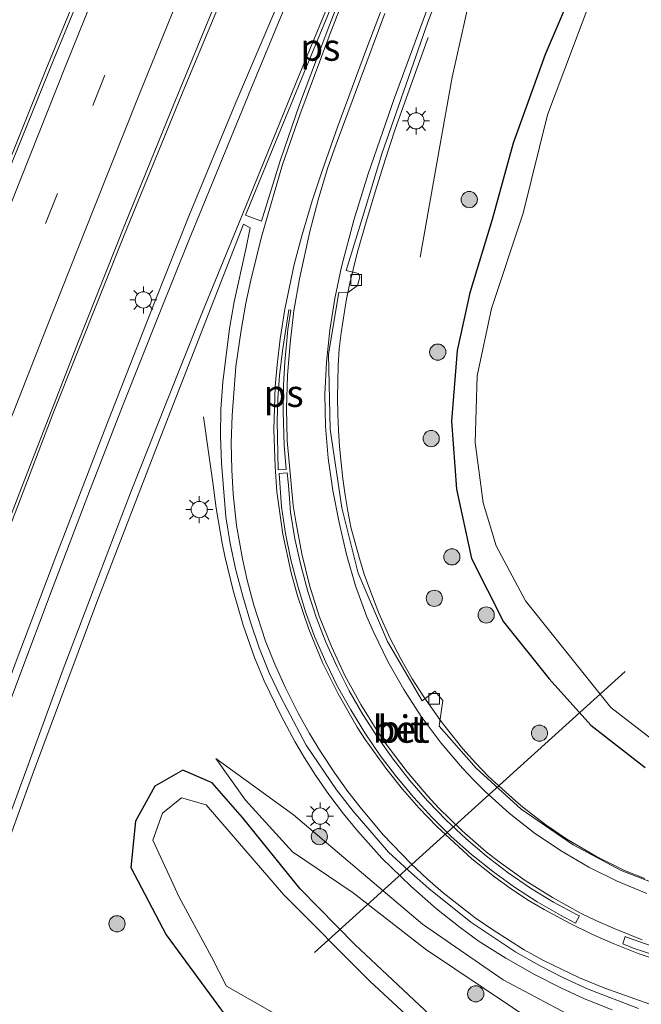
# Model space of a CAD drawing. Units: metres. Extents: x 80932 to 87009, y 443749 to 450003.
# Drawn here: x 81200 to 81257, y 447544 to 447635 of the extents above; entities that cross this region are included whole.
import ezdxf
from ezdxf.enums import TextEntityAlignment as Align

# ---------------------------------------------------------------- set-up
doc = ezdxf.new("R2010")
doc.units = ezdxf.units.M
doc.linetypes.add('VW-3-9_STREEP', pattern=[12, 3, -9])
doc.layers.get('0').update_dxf_attribs({"lineweight": 25})
for name, color, linetype, lineweight in [('B-ME-BV-GELEIDECONSTRUCTIE-GELEIDERAIL-L-B1', 213, 'BV-GELEIDERAIL', 18), ('B-ME-GR-BOOM-S-B1', 93, 'Continuous', 18), ('B-ME-GW-KRUINLIJN-L-B1', 93, 'Continuous', 18), ('B-ME-GW-TEENLIJN-L-B1', 93, 'Continuous', 18), ('B-ME-IE-GRASLAND-GV-B6', 93, 'Continuous', 18), ('B-ME-IE-MEUBILAIR_WEGMEUBILAIR-LICHTMAST-S-B1', 8, 'Continuous', 18), ('B-ME-OG-WATER-GV-B6', 153, 'Continuous', 18), ('B-ME-VH-VERH_SOORT-BETON-OVERIG-GV-B6', 8, 'IE-TERREINAFSCHEIDING-NATUURLIJK-HOUTWAL', 18), ('B-ME-VH-VERH_SOORT-BITUMEN-GV-B6', 8, 'IE-TERREINAFSCHEIDING-NATUURLIJK-HOUTWAL', 18), ('B-ME-VV-KOLK-S-B1', 8, 'Continuous', 18), ('B-ME-VW-MARKERING-39STREEP-015-L-B1', 255, 'VW-3-9_STREEP', 18), ('B-ME-VW-MARKERING-STREEP-015-L-B1', 7, 'Continuous', 18), ('B-ME-VW-MARKERING-VLAKMARK-GV-B6', 7, 'Continuous', 18)]:
    doc.layers.add(name, color=color, linetype=linetype, lineweight=lineweight)
doc.layers.add('B-ME-GW-INSTEEKWATERGANG-L-B1', color=10, linetype='Continuous')
doc.layers.add('B-ME-KW-DUIKER-L-B1', color=10, linetype='Continuous')
doc.styles.add('NLCS-ISO', font='NLCS-ISO.TTF')
doc.linetypes.add('BV-GELEIDERAIL', pattern='A,10,-3,[108,NLCS.SHX,S=1,R=0,X=0,Y=0],-3', length=16)
doc.linetypes.add('IE-TERREINAFSCHEIDING-NATUURLIJK-HOUTWAL', pattern='A,7,-1.5,[67,NLCS.SHX,S=0.75,R=45,X=0,Y=0],-1.5,7,-1.5,[70,NLCS.SHX,S=0.75,R=0,X=0,Y=0],-1.5', length=20)

# ---------------------------------------------------------------- blocks, each defined once
blk = doc.blocks.new('boom')
h = blk.add_hatch(color=256)
edge = h.paths.add_edge_path()
edge.add_arc((0, 0), 0.75, 0, 360)
blk.add_circle((0, 0), 0.75)
blk = doc.blocks.new('lantaarnpaal')
for p, q in [((0, 0.75), (0, 1.25)), ((-0.75, 0), (-1.25, 0)), ((-0.884, 0.884), (-0.53, 0.53)), ((0.53, 0.53), (0.884, 0.884)), ((0.75, 0), (1.25, 0)), ((-0.53, -0.53), (-0.884, -0.884)), ((0, -0.75), (0, -1.25)), ((0.53, -0.53), (0.884, -0.884))]:
    blk.add_line(p, q)
blk.add_circle((0, 0), 0.75)
blk = doc.blocks.new('kolk')
blk.add_lwpolyline([(-0.5, -0.5), (0.5, -0.5), (0.5, 0.5), (-0.5, 0.5)], close=True)

msp = doc.modelspace()

# ---------------------------------------------------------------- linework, layer by layer
at = {"layer": 'B-ME-BV-GELEIDECONSTRUCTIE-GELEIDERAIL-L-B1'}
for points in [[(81155.1702, 447462.0533, -0.754), (81159.047, 447474.8, -0.745), (81163.932, 447490.339, -0.745), (81169.088, 447506.153, -0.764), (81175.862, 447525.937, -0.759), (81182.128, 447543.53, -0.773), (81189.016, 447562.254, -0.754), (81196.105, 447581.153, -0.796), (81202.896, 447598.958, -0.8), (81209.468, 447615.428, -0.796), (81215.054, 447629.036, -0.8), (81222.481, 447646.867, -0.823), (81228.428, 447660.873, -0.841), (81237.564, 447681.879, -0.8), (81244.389, 447697.459, -0.777), (81257.944, 447727.988, -0.759), (81267.725, 447749.64, -0.745), (81273.071, 447761.243, -0.713)], [(81288.42, 447754.943, -1), (81283.814, 447745.071, -1.024), (81275.721, 447727.199, -1.001), (81269.171, 447712.506, -0.992), (81259.337, 447689.159, -1.06), (81252.418, 447672.467, -1.074), (81247.169, 447659.447, -1.115), (81245.745, 447655.051, -1.065), (81243.89, 447647.59, -0.969), (81241.401, 447637.212, -0.987), (81239.817, 447630.026, -1.079), (81238.601, 447623.304, -1.403), (81236.849, 447613.375, -1.791)], [(81143.2941, 447465.5436, -0.5752), (81143.439, 447466.057, -0.467), (81147.703, 447480.101, -0.462), (81153.055, 447497.174, -0.462), (81157.697, 447511.181, -0.471), (81164.593, 447531.373, -0.471), (81172.298, 447552.943, -0.462), (81177.844, 447568.024, -0.471), (81184.457, 447585.433, -0.49), (81190.335, 447600.676, -0.503), (81196.592, 447616.685, -0.476), (81202.23, 447630.715, -0.517), (81208.35, 447645.632, -0.512), (81211.701, 447653.548, -0.51)], [(81257.626, 447555.894, -0.543), (81255.766, 447556.645, -0.566), (81253.11, 447557.943, -0.626), (81250.404, 447559.537, -0.689), (81248.48, 447560.854, -0.737), (81246.333, 447562.489, -0.797), (81245.673, 447563.062, -0.786), (81243.183, 447565.319, -0.891), (81241.963, 447566.6, -0.936), (81240.793, 447567.891, -0.959), (81238.805, 447570.418, -1.047), (81237.197, 447572.696, -1.077), (81236.124, 447574.378, -1.099), (81235.068, 447576.218, -1.137), (81234.06, 447578.149, -1.161), (81233.022, 447580.434, -1.178), (81232.182, 447582.622, -1.241), (81231.676, 447584.055, -1.256), (81231.234, 447585.49, -1.216), (81230.834, 447586.935, -1.211), (81230.43, 447588.405, -1.21), (81230.17, 447589.882, -1.21), (81229.918, 447591.361, -1.217), (81229.697, 447592.861, -1.213), (81229.53, 447594.351, -1.268), (81229.396, 447595.858, -1.272), (81229.312, 447597.356, -1.268), (81229.237, 447598.854, -1.257), (81229.218, 447600.368, -1.291), (81229.247, 447601.868, -1.289), (81229.27, 447603.368, -1.242), (81229.369, 447604.89, -1.252), (81229.543, 447606.381, -1.256), (81230.021, 447609.343, -1.256), (81230.31, 447610.837, -1.242), (81231.029, 447613.752, -1.225), (81231.863, 447616.634, -1.212), (81232.728, 447619.513, -1.191), (81233.625, 447622.376, -1.182), (81234.547, 447625.23, -1.167), (81235.547, 447628.065, -1.172), (81236.574, 447630.884, -1.181), (81237.587, 447633.708, -1.147)], [(81254.602, 447543.735, 0.027), (81252.064, 447544.759, -0.032), (81249.85, 447545.787, -0.079), (81247.42, 447547.02, -0.135), (81244.765, 447548.507, -0.176), (81242.315, 447550.07, -0.223), (81240.556, 447551.354, -0.259), (81238.375, 447553.083, -0.305), (81235.993, 447555.166, -0.38), (81233.314, 447557.757, -0.457), (81231.049, 447560.288, -0.523), (81229.755, 447561.862, -0.545), (81228.414, 447563.675, -0.577), (81227.18, 447565.458, -0.595), (81226.156, 447567.068, -0.598), (81225.266, 447568.565, -0.625), (81223.985, 447570.927, -0.662), (81222.422, 447574.179, -0.702), (81221.519, 447576.346, -0.717), (81220.487, 447579.335, -0.723), (81219.544, 447582.55, -0.745), (81218.772, 447585.725, -0.799), (81218.533, 447586.911, -0.816), (81217.984, 447590.153, -0.984), (81217.66, 447592.515, -1.124), (81217.23, 447595.562, -1.343), (81216.819, 447598.601, -1.525)]]:
    msp.add_polyline3d(points, dxfattribs=at)
at = {"layer": 'B-ME-GW-INSTEEKWATERGANG-L-B1'}
for points in [[(81259.109, 447660.489, -1.768), (81255.337, 447650.416, -1.841), (81251.28, 447638.842, -1.864), (81248.41, 447632.113, -1.773), (81245.444, 447623.913, -1.768), (81243.521, 447616.856, -1.764), (81241.439, 447610.079, -1.786), (81240.266, 447604.749, -1.896), (81239.745, 447598.202, -1.987), (81240.201, 447591.901, -2.065), (81241.587, 447585.507, -2.019), (81244.571, 447579.641, -1.937), (81248.781, 447574.361, -1.905), (81252.636, 447570.076, -1.955), (81257.65, 447566.167, -1.887)], [(81237.782, 447543.252, -2.019), (81230.811, 447549.785, -1.987), (81225.766, 447554.933, -1.987), (81220.417, 447561.544, -2.033), (81217.61, 447564.739, -1.786), (81214.888, 447565.908, -1.617), (81212.32, 447564.441, -1.604), (81210.522, 447561.208, -1.709), (81210.096, 447556.91, -1.732), (81213.359, 447550.679, -1.823), (81219.144, 447542.784, -2.161)]]:
    msp.add_polyline3d(points, dxfattribs=at)
at = {"layer": 'B-ME-GW-KRUINLIJN-L-B1'}
msp.add_polyline3d([(81217.964, 447567, -1.503), (81225.144, 447561.782, -1.216), (81237.079, 447551.664, -1.056), (81244.519, 447546.522, -0.905), (81251.826, 447542.629, -0.722), (81259.375, 447540.391, -0.576), (81267.692, 447538.687, -0.412), (81277.781, 447538.61, -0.22), (81285.997, 447540.003, 0.09), (81294.989, 447541.709, 0.437), (81299.589, 447541.551, 0.652), (81303.273, 447539.249, 0.716), (81305.455, 447535.647, 0.679), (81305.035, 447531.469, 0.588), (81302.508, 447524.035, 0.3), (81297.009, 447508.582, -0.047), (81290.889, 447492.1, -0.394), (81283.857, 447473.935, -0.741), (81275.957, 447453.216, -1.042), (81268, 447431.326, -1.289), (81261.871, 447414.661, -1.522)], dxfattribs=at)
at = {"layer": 'B-ME-GW-TEENLIJN-L-B1'}
msp.add_polyline3d([(81261.871, 447414.661, -1.522), (81264.218, 447423.935, -1.722), (81267.871, 447434.025, -1.627), (81273.19, 447449.881, -1.727), (81278.961, 447467.573, -1.722), (81284.184, 447482.181, -1.695), (81290.057, 447498.976, -1.695), (81294.886, 447514.359, -1.649), (81298.964, 447526.436, -1.512), (81301.359, 447534.61, -1.225), (81300.288, 447536.614, -1.156), (81297.722, 447537.569, -1.152), (81293.34, 447537.301, -1.444), (81285.269, 447535.745, -1.604), (81276.574, 447534.931, -1.695), (81266.29, 447536.12, -1.8), (81258.04, 447537.816, -1.818), (81250.817, 447540.327, -1.704), (81237.356, 447549.365, -1.823), (81230.652, 447554.56, -1.869), (81225.043, 447558.362, -1.846), (81220.69, 447563.138, -1.777), (81217.964, 447567, -1.503)], dxfattribs=at)
at = {"layer": 'B-ME-IE-GRASLAND-GV-B6'}
for points in [[(81180.43, 447539.865, -1.512), (81184.528, 447551.116, -1.507), (81188.379, 447561.635, -1.496), (81192.615, 447572.91, -1.509), (81196.706, 447583.608, -1.507), (81200.299, 447592.845, -1.527), (81205.162, 447605.348, -1.544), (81209.561, 447616.447, -1.52), (81213.78, 447626.848, -1.541), (81218.505, 447638.356, -1.532), (81222.916, 447649.006, -1.537), (81234.513, 447675.655, -1.567), (81247.144, 447704.421, -1.462), (81258.105, 447728.997, -1.503), (81266.43, 447747.335, -1.508), (81274.492, 447765.4, -1.374), (81287.767, 447793.825, -1.388), (81301.527, 447823.445, -1.411), (81332.779, 447890.607, -1.383), (81350.635, 447928.747, -1.246)], [(81243.441, 447729.425, -1.14), (81236.116, 447712.102, -1.171), (81232.653, 447703.909, -1.198), (81228.497, 447694.046, -1.185), (81225.201, 447686.088, -1.178), (81220.572, 447674.89, -1.194), (81216.368, 447664.575, -1.188), (81211.907, 447653.37, -1.205), (81207.588, 447642.929, -1.189), (81202.839, 447631.399, -1.211), (81198.673, 447621.118, -1.22), (81194.282, 447610.082, -1.215), (81189.938, 447598.838, -1.197), (81185.565, 447587.434, -1.201), (81181.548, 447576.899, -1.215), (81177.371, 447565.745, -1.185), (81173.4, 447555.049, -1.206), (81169.337, 447543.823, -1.213)], [(81245.751, 447691.444, -1.527), (81243.776, 447686.85, -1.525), (81241.85, 447682.234, -1.527), (81240.016, 447677.582, -1.523), (81238.085, 447672.97, -1.526), (81236.207, 447668.336, -1.55), (81234.145, 447663.774, -1.552), (81232.315, 447659.121, -1.551), (81230.436, 447654.468, -1.558), (81230.023, 447651.967, -1.52), (81228.623, 447648.726, -1.494), (81224.214, 447638.045, -1.467), (81219.801, 447627.689, -1.398), (81215.501, 447617.315, -1.389), (81212.262, 447609.172, -1.453), (81207.776, 447597.684, -1.453), (81203.063, 447585.439, -1.467), (81199.565, 447576.243, -0.713), (81195.373, 447564.922, -1.426), (81190.953, 447552.819, -1.435), (81185.96, 447538.81, -1.512)], [(81259.109, 447660.489, -1.768), (81255.337, 447650.416, -1.841), (81251.28, 447638.842, -1.864), (81248.41, 447632.113, -1.773), (81245.444, 447623.913, -1.768), (81243.521, 447616.856, -1.764), (81241.439, 447610.079, -1.786), (81240.266, 447604.749, -1.896), (81239.745, 447598.202, -1.987), (81240.201, 447591.901, -2.065), (81241.587, 447585.507, -2.019), (81244.571, 447579.641, -1.937), (81248.781, 447574.361, -1.905)], [(81257.65, 447566.167, -1.887), (81252.636, 447570.076, -1.955), (81248.781, 447574.361, -1.905), (81244.571, 447579.641, -1.937), (81241.587, 447585.507, -2.019), (81240.201, 447591.901, -2.065), (81239.745, 447598.202, -1.987), (81240.266, 447604.749, -1.896), (81241.439, 447610.079, -1.786), (81243.521, 447616.856, -1.764), (81245.444, 447623.913, -1.768), (81248.41, 447632.113, -1.773), (81251.28, 447638.842, -1.864), (81255.337, 447650.416, -1.841), (81259.109, 447660.489, -1.768)], [(81260.618, 447658.937, -2.823), (81256.657, 447647.859, -2.823), (81248.626, 447626.549, -2.823), (81246.375, 447617.441, -2.823), (81243.45, 447608.627, -2.823), (81242.133, 447602.397, -2.823), (81241.936, 447596.216, -2.823), (81242.691, 447590.653, -2.823), (81243.868, 447586.677, -2.823), (81246.609, 447581.584, -2.823), (81254.5, 447571.703, -2.823), (81258.274, 447568.773, -2.823)], [(81259.909, 447554.9, -1.174), (81255.433, 447556.627, -1.252), (81251.017, 447558.991, -1.38), (81246.185, 447562.303, -1.494), (81242.02, 447566.099, -1.604), (81238.608, 447569.98, -1.686), (81238.942, 447572.346, -1.75), (81238.22, 447573.231, -1.75), (81237.039, 447572.328, -1.745), (81233.834, 447577.825, -1.786), (81231.128, 447584.125, -1.85), (81229.594, 447590.194, -1.846), (81228.519, 447597.467, -1.837), (81228.372, 447604.395, -1.85), (81229.323, 447610.113, -1.85), (81230.211, 447610.132, -1.85), (81231.042, 447610.754, -1.855), (81231.258, 447611.532, -1.855), (81231.132, 447611.867, -1.855), (81229.998, 447612.156, -1.846), (81231.768, 447617.845, -1.8), (81233.313, 447622.938, -1.814), (81237.57, 447635.132, -1.764), (81242.7, 447648.535, -1.777)], [(81193.86, 447538.691, -1.558), (81193.868, 447545.874, -1.535), (81201.073, 447565.748, -1.522), (81206.948, 447581.455, -1.549), (81212.894, 447596.889, -1.549), (81220.504, 447616.438, -1.544), (81221.139, 447616.101, -1.547), (81220.723, 447614.113, -1.684), (81219.652, 447609.23, -1.707), (81219.205, 447606.771, -1.705), (81218.61, 447601.812, -1.675), (81218.404, 447599.321, -1.661), (81218.386, 447596.821, -1.634), (81218.467, 447594.324, -1.619), (81218.885, 447589.348, -1.585), (81219.275, 447586.878, -1.567), (81219.799, 447584.433, -1.565), (81220.443, 447582.018, -1.57), (81221.145, 447579.618, -1.546), (81221.946, 447577.245, -1.52), (81222.883, 447574.926, -1.502), (81223.948, 447572.656, -1.482), (81226.301, 447568.235, -1.416)], [(81248.781, 447574.361, -1.905), (81252.636, 447570.076, -1.955), (81257.65, 447566.167, -1.887)], [(81226.301, 447568.235, -1.416), (81229.115, 447564.093, -1.357), (81230.651, 447562.121, -1.314), (81233.926, 447558.322, -1.248), (81235.778, 447556.643, -1.209), (81237.647, 447554.979, -1.145), (81241.538, 447551.835, -1.038), (81245.699, 447549.063, -0.948), (81247.884, 447547.844, -0.897), (81250.112, 447546.706, -0.862), (81252.379, 447545.652, -0.811), (81257.056, 447543.867, -0.712)], [(81250.817, 447540.327, -1.704), (81237.356, 447549.365, -1.823), (81230.652, 447554.56, -1.869), (81225.043, 447558.362, -1.846), (81220.69, 447563.138, -1.777), (81217.964, 447567, -1.503), (81225.144, 447561.782, -1.216), (81237.079, 447551.664, -1.056), (81244.519, 447546.522, -0.905), (81251.826, 447542.629, -0.722)], [(81217.964, 447567, -1.503), (81220.69, 447563.138, -1.777), (81225.043, 447558.362, -1.846), (81230.652, 447554.56, -1.869), (81237.356, 447549.365, -1.823), (81250.817, 447540.327, -1.704)], [(81251.826, 447542.629, -0.722), (81244.519, 447546.522, -0.905), (81237.079, 447551.664, -1.056), (81225.144, 447561.782, -1.216), (81217.964, 447567, -1.503)], [(81219.144, 447542.784, -2.161), (81213.359, 447550.679, -1.823), (81210.096, 447556.91, -1.732), (81210.522, 447561.208, -1.709), (81212.32, 447564.441, -1.604), (81214.888, 447565.908, -1.617), (81217.61, 447564.739, -1.786), (81220.417, 447561.544, -2.033), (81225.766, 447554.933, -1.987), (81230.811, 447549.785, -1.987), (81237.782, 447543.252, -2.019)], [(81237.782, 447543.252, -2.019), (81230.811, 447549.785, -1.987), (81225.766, 447554.933, -1.987), (81220.417, 447561.544, -2.033), (81217.61, 447564.739, -1.786), (81214.888, 447565.908, -1.617), (81212.32, 447564.441, -1.604), (81210.522, 447561.208, -1.709), (81210.096, 447556.91, -1.732), (81213.359, 447550.679, -1.823), (81219.144, 447542.784, -2.161)], [(81239.311, 447539.8, -3.019), (81232.184, 447546.378, -3.019), (81224.217, 447554.412, -3.019), (81217.062, 447562.696, -3.019), (81214.782, 447563.344, -3.019), (81213.018, 447561.942, -3.019), (81212.132, 447559.434, -3.019), (81214.546, 447554.16, -3.019), (81217.537, 447548.63, -3.019), (81218.936, 447545.9375, -3.019), (81226.68, 447541.505, -3.019)]]:
    msp.add_polyline3d(points, dxfattribs=at)
at = {"layer": 'B-ME-KW-DUIKER-L-B1'}
msp.add_line((81255.815, 447575.05, -2.713), (81227.087, 447549.053, -2.709), dxfattribs=at)
at = {"layer": 'B-ME-OG-WATER-GV-B6'}
for points in [[(81258.274, 447568.773, -2.823), (81254.5, 447571.703, -2.823), (81246.609, 447581.584, -2.823), (81243.868, 447586.677, -2.823), (81242.691, 447590.653, -2.823), (81241.936, 447596.216, -2.823), (81242.133, 447602.397, -2.823), (81243.45, 447608.627, -2.823), (81246.375, 447617.441, -2.823), (81248.626, 447626.549, -2.823), (81256.657, 447647.859, -2.823), (81260.618, 447658.937, -2.823)], [(81226.68, 447541.505, -3.019), (81218.936, 447545.9375, -3.019), (81217.537, 447548.63, -3.019), (81214.546, 447554.16, -3.019), (81212.132, 447559.434, -3.019), (81213.018, 447561.942, -3.019), (81214.782, 447563.344, -3.019), (81217.062, 447562.696, -3.019), (81224.217, 447554.412, -3.019), (81232.184, 447546.378, -3.019), (81239.311, 447539.8, -3.019)]]:
    msp.add_polyline3d(points, dxfattribs=at)
at = {"layer": 'B-ME-VH-VERH_SOORT-BETON-OVERIG-GV-B6'}
for points in [[(81251.221, 447551.765, -1.116), (81249.835, 447552.494, -1.131), (81247.661, 447553.727, -1.175), (81245.566, 447555.09, -1.22), (81243.551, 447556.568, -1.277), (81241.596, 447558.126, -1.331), (81239.726, 447559.784, -1.375), (81237.948, 447561.536, -1.42), (81236.255, 447563.376, -1.468), (81234.657, 447565.298, -1.511), (81233.139, 447567.284, -1.538), (81231.738, 447569.355, -1.568), (81230.428, 447571.483, -1.603), (81229.209, 447573.664, -1.631), (81228.119, 447575.914, -1.655), (81227.114, 447578.204, -1.672), (81226.249, 447580.551, -1.697), (81225.52, 447582.941, -1.73), (81224.894, 447585.362, -1.733), (81224.39, 447587.811, -1.757), (81224.038, 447590.288, -1.772), (81223.798, 447593.354, -1.796), (81224.564, 447593.423, -1.802), (81224.664, 447592.271, -1.815), (81224.864, 447589.778, -1.813), (81225.273, 447587.312, -1.78), (81225.818, 447584.873, -1.765), (81226.446, 447582.451, -1.76), (81227.216, 447580.073, -1.739), (81228.13, 447577.746, -1.709), (81229.16, 447575.466, -1.693), (81230.296, 447573.239, -1.671), (81231.552, 447571.075, -1.642), (81232.894, 447568.964, -1.598), (81234.346, 447566.929, -1.563), (81235.9, 447564.97, -1.527), (81237.534, 447563.078, -1.485), (81239.268, 447561.277, -1.437), (81241.091, 447559.565, -1.384), (81243.001, 447557.95, -1.35), (81244.984, 447556.428, -1.309), (81247.045, 447555.009, -1.24), (81249.184, 447553.708, -1.191), (81251.384, 447552.52, -1.149), (81251.597, 447552.424, -1.146), (81251.221, 447551.765, -1.116)], [(81255.596, 447549.851, -1.033), (81255.827, 447550.529, -1.052), (81255.945, 447550.476, -1.05), (81258.3, 447549.637, -0.988)], [(81261.418, 447547.874, -0.9), (81256.66, 447549.408, -0.995), (81255.596, 447549.851, -1.033)]]:
    msp.add_polyline3d(points, dxfattribs=at)
at = {"layer": 'B-ME-VH-VERH_SOORT-BITUMEN-GV-B6'}
for points in [[(81350.635, 447928.747, -1.246), (81332.779, 447890.607, -1.383), (81301.527, 447823.445, -1.411), (81287.767, 447793.825, -1.388), (81274.492, 447765.4, -1.374), (81266.43, 447747.335, -1.508), (81258.105, 447728.997, -1.503), (81247.144, 447704.421, -1.462), (81234.513, 447675.655, -1.567), (81222.916, 447649.006, -1.537), (81218.505, 447638.356, -1.532), (81213.78, 447626.848, -1.541), (81209.561, 447616.447, -1.52), (81205.162, 447605.348, -1.544), (81200.299, 447592.845, -1.527), (81196.706, 447583.608, -1.507), (81192.615, 447572.91, -1.509), (81188.379, 447561.635, -1.496), (81184.528, 447551.116, -1.507), (81180.43, 447539.865, -1.512)], [(81169.337, 447543.823, -1.213), (81173.4, 447555.049, -1.206), (81177.371, 447565.745, -1.185), (81181.548, 447576.899, -1.215), (81185.565, 447587.434, -1.201), (81189.938, 447598.838, -1.197), (81194.282, 447610.082, -1.215), (81198.673, 447621.118, -1.22), (81202.839, 447631.399, -1.211), (81207.588, 447642.929, -1.189), (81211.907, 447653.37, -1.205), (81216.368, 447664.575, -1.188), (81220.572, 447674.89, -1.194), (81225.201, 447686.088, -1.178), (81228.497, 447694.046, -1.185), (81232.653, 447703.909, -1.198), (81236.116, 447712.102, -1.171), (81243.441, 447729.425, -1.14), (81248.156, 447740.235, -1.161), (81252.997, 447751.315, -1.16), (81257.38, 447761.369, -1.159)], [(81185.96, 447538.81, -1.512), (81190.953, 447552.819, -1.435), (81195.373, 447564.922, -1.426), (81199.565, 447576.243, -0.713), (81203.063, 447585.439, -1.467), (81207.776, 447597.684, -1.453), (81212.262, 447609.172, -1.453), (81215.501, 447617.315, -1.389), (81219.801, 447627.689, -1.398), (81224.214, 447638.045, -1.467), (81228.623, 447648.726, -1.494), (81230.023, 447651.967, -1.52), (81230.436, 447654.468, -1.558), (81232.315, 447659.121, -1.551), (81234.145, 447663.774, -1.552), (81236.207, 447668.336, -1.55), (81238.085, 447672.97, -1.526), (81240.016, 447677.582, -1.523), (81241.85, 447682.234, -1.527), (81243.776, 447686.85, -1.525), (81245.751, 447691.444, -1.527)], [(81242.7, 447648.535, -1.777), (81237.57, 447635.132, -1.764), (81233.313, 447622.938, -1.814), (81231.768, 447617.845, -1.8), (81229.998, 447612.156, -1.846), (81231.132, 447611.867, -1.855), (81231.258, 447611.532, -1.855), (81231.042, 447610.754, -1.855), (81230.211, 447610.132, -1.85), (81229.323, 447610.113, -1.85), (81228.372, 447604.395, -1.85), (81228.519, 447597.467, -1.837), (81229.594, 447590.194, -1.846), (81231.128, 447584.125, -1.85), (81233.834, 447577.825, -1.786), (81237.039, 447572.328, -1.745), (81238.22, 447573.231, -1.75), (81238.942, 447572.346, -1.75), (81238.608, 447569.98, -1.686), (81242.02, 447566.099, -1.604), (81246.185, 447562.303, -1.494), (81251.017, 447558.991, -1.38), (81255.433, 447556.627, -1.252), (81259.909, 447554.9, -1.174)], [(81257.056, 447543.867, -0.712), (81252.379, 447545.652, -0.811), (81250.112, 447546.706, -0.862), (81247.884, 447547.844, -0.897), (81245.699, 447549.063, -0.948), (81241.538, 447551.835, -1.038), (81237.647, 447554.979, -1.145), (81235.778, 447556.643, -1.209), (81233.926, 447558.322, -1.248), (81230.651, 447562.121, -1.314), (81229.115, 447564.093, -1.357), (81226.301, 447568.235, -1.416), (81223.948, 447572.656, -1.482), (81222.883, 447574.926, -1.502), (81221.946, 447577.245, -1.52), (81221.145, 447579.618, -1.546), (81220.443, 447582.018, -1.57), (81219.799, 447584.433, -1.565), (81219.275, 447586.878, -1.567), (81218.885, 447589.348, -1.585), (81218.467, 447594.324, -1.619), (81218.386, 447596.821, -1.634), (81218.404, 447599.321, -1.661), (81218.61, 447601.812, -1.675), (81219.205, 447606.771, -1.705), (81219.652, 447609.23, -1.707), (81220.723, 447614.113, -1.684), (81221.139, 447616.101, -1.547), (81220.504, 447616.438, -1.544), (81212.894, 447596.889, -1.549), (81206.948, 447581.455, -1.549), (81201.073, 447565.748, -1.522), (81193.868, 447545.874, -1.535)], [(81249.835, 447552.494, -1.131), (81251.221, 447551.765, -1.116), (81251.597, 447552.424, -1.146), (81251.384, 447552.52, -1.149), (81249.184, 447553.708, -1.191), (81247.045, 447555.009, -1.24), (81244.984, 447556.428, -1.309), (81243.001, 447557.95, -1.35), (81241.091, 447559.565, -1.384), (81239.268, 447561.277, -1.437), (81237.534, 447563.078, -1.485), (81235.9, 447564.97, -1.527), (81234.346, 447566.929, -1.563), (81232.894, 447568.964, -1.598), (81231.552, 447571.075, -1.642), (81230.296, 447573.239, -1.671), (81229.16, 447575.466, -1.693), (81228.13, 447577.746, -1.709), (81227.216, 447580.073, -1.739), (81226.446, 447582.451, -1.76), (81225.818, 447584.873, -1.765), (81225.273, 447587.312, -1.78), (81224.864, 447589.778, -1.813), (81224.664, 447592.271, -1.815), (81224.564, 447593.423, -1.802), (81223.798, 447593.354, -1.796), (81224.038, 447590.288, -1.772), (81224.39, 447587.811, -1.757), (81224.894, 447585.362, -1.733), (81225.52, 447582.941, -1.73), (81226.249, 447580.551, -1.697), (81227.114, 447578.204, -1.672), (81228.119, 447575.914, -1.655), (81229.209, 447573.664, -1.631), (81230.428, 447571.483, -1.603), (81231.738, 447569.355, -1.568), (81233.139, 447567.284, -1.538), (81234.657, 447565.298, -1.511), (81236.255, 447563.376, -1.468), (81237.948, 447561.536, -1.42), (81239.726, 447559.784, -1.375), (81241.596, 447558.126, -1.331), (81243.551, 447556.568, -1.277), (81245.566, 447555.09, -1.22), (81247.661, 447553.727, -1.175), (81249.835, 447552.494, -1.131)], [(81258.3, 447549.637, -0.988), (81255.945, 447550.476, -1.05), (81255.827, 447550.529, -1.052), (81255.596, 447549.851, -1.033), (81256.66, 447549.408, -0.995), (81261.418, 447547.874, -0.9)]]:
    msp.add_polyline3d(points, dxfattribs=at)
at = {"layer": 'B-ME-VW-MARKERING-39STREEP-015-L-B1'}
msp.add_polyline3d([(81257.366, 447749.262, -1.263), (81252.685, 447738.532, -1.27), (81248.008, 447727.696, -1.259), (81240.492, 447710.131, -1.258), (81237.051, 447701.858, -1.265), (81233.195, 447692.682, -1.278), (81229.783, 447684.487, -1.298), (81225.324, 447673.651, -1.298), (81220.861, 447662.78, -1.3), (81216.44, 447651.964, -1.309), (81212.04, 447641.052, -1.321), (81207.672, 447630.208, -1.326), (81203.296, 447619.265, -1.327), (81198.987, 447608.416, -1.332), (81193.915, 447595.509, -1.324), (81190.439, 447586.55, -1.302), (81186.239, 447575.556, -1.323), (81182.095, 447564.602, -1.305), (81178.068, 447553.565, -1.317), (81174.101, 447542.492, -1.325)], dxfattribs=at)
at = {"layer": 'B-ME-VW-MARKERING-STREEP-015-L-B1'}
for points in [[(81258.451, 447760.956, -1.174), (81254.118, 447750.882, -1.182), (81249.27, 447739.797, -1.183), (81244.52, 447728.846, -1.138), (81237.31, 447711.913, -1.216), (81233.724, 447703.366, -1.184), (81229.694, 447693.766, -1.2), (81226.351, 447685.622, -1.209), (81221.728, 447674.54, -1.21), (81217.507, 447664.238, -1.208), (81212.935, 447653.025, -1.212), (81208.733, 447642.663, -1.213), (81204.118, 447631.198, -1.229), (81199.872, 447620.561, -1.235), (81195.526, 447609.588, -1.234), (81191.153, 447598.453, -1.234), (81186.747, 447587.181, -1.23), (81182.665, 447576.546, -1.215), (81178.514, 447565.415, -1.206), (81174.599, 447554.756, -1.209), (81170.562, 447543.474, -1.245)], [(81260.562, 447747.582, -1.351), (81255.881, 447736.855, -1.356), (81251.132, 447725.757, -1.334), (81243.753, 447708.577, -1.333), (81240.428, 447700.555, -1.362), (81236.55, 447691.293, -1.375), (81233.094, 447682.9, -1.391), (81228.442, 447671.796, -1.398), (81224.231, 447661.38, -1.404), (81219.664, 447650.193, -1.418), (81215.441, 447639.754, -1.437), (81210.898, 447628.475, -1.418), (81206.672, 447617.87, -1.427), (81202.283, 447606.838, -1.432), (81197.276, 447594.09, -1.428), (81193.584, 447584.631, -1.42), (81189.631, 447574.233, -1.429), (81185.407, 447562.995, -1.402), (81181.503, 447552.38, -1.404), (81177.371, 447540.912, -1.42)], [(81258.96, 447720.42, -1.478), (81255.439, 447712.047, -1.487), (81251.957, 447703.706, -1.493), (81248.556, 447695.445, -1.508), (81245.194, 447687.165, -1.504), (81241.786, 447678.866, -1.504), (81238.404, 447670.62, -1.514), (81234.941, 447662.243, -1.526), (81231.508, 447653.912, -1.537), (81228.077, 447645.618, -1.538), (81224.635, 447637.274, -1.541), (81221.202, 447628.934, -1.513), (81217.762, 447620.574, -1.472), (81215.496, 447615.006, -1.473), (81212.704, 447608.104, -1.491), (81209.367, 447599.734, -1.497), (81206.107, 447591.331, -1.505), (81202.9, 447582.898, -1.474)], [(81206.839, 447583.183, -1.568), (81210.055, 447591.564, -1.583), (81213.387, 447599.948, -1.578), (81216.732, 447608.319, -1.583), (81220.094, 447616.586, -1.582), (81222.356, 447622.107, -1.616), (81225.729, 447630.367, -1.629), (81229.141, 447638.659, -1.635), (81232.547, 447646.935, -1.627), (81235.999, 447655.298, -1.63), (81239.448, 447663.685, -1.616), (81242.859, 447671.953, -1.604), (81246.263, 447680.223, -1.598), (81247.392, 447682.93, -1.597), (81249.468, 447688.052, -1.596)], [(81258.101, 447544.257, -0.731), (81253.936, 447545.733, -0.817), (81251.584, 447546.697, -0.862), (81248.268, 447548.294, -0.925), (81246.482, 447549.292, -0.96), (81243.57, 447551.139, -1.024), (81241.932, 447552.264, -1.062), (81238.98, 447554.576, -1.137), (81237.518, 447555.836, -1.179), (81236.005, 447557.262, -1.219), (81233.443, 447559.917, -1.288), (81231.293, 447562.499, -1.339), (81230.168, 447563.941, -1.365), (81228.948, 447565.633, -1.389), (81227.637, 447567.628, -1.414), (81226.599, 447569.32, -1.436), (81225.568, 447571.18, -1.461), (81224.375, 447573.593, -1.486), (81223.418, 447575.736, -1.513), (81222.548, 447577.839, -1.534), (81221.456, 447581.185, -1.57), (81220.84, 447583.5, -1.572), (81220.408, 447585.475, -1.586), (81219.862, 447588.542, -1.591), (81219.542, 447591.45, -1.614), (81219.421, 447593.695, -1.63), (81219.367, 447596.188, -1.646), (81219.448, 447598.723, -1.666), (81219.812, 447603.265, -1.705), (81220.297, 447606.635, -1.719), (81220.728, 447609.129, -1.721), (81221.18, 447611.239, -1.717), (81222.171, 447615.256, -1.692), (81224.132, 447621.942, -1.665), (81225.723, 447626.532, -1.661), (81228.442, 447633.828, -1.671), (81231.469, 447641.666, -1.658)], [(81234.39, 447639.23, -1.753), (81231.876, 447632.651, -1.763), (81229.227, 447625.507, -1.761), (81227.751, 447621.274, -1.766), (81226.869, 447618.578, -1.774), (81225.898, 447615.343, -1.789), (81225.204, 447612.708, -1.8), (81224.348, 447608.576, -1.811), (81223.896, 447605.833, -1.816), (81223.613, 447603.42, -1.815), (81223.438, 447601.419, -1.806), (81223.31, 447597.415, -1.799), (81223.431, 447593.998, -1.781), (81223.606, 447591.679, -1.762), (81224.146, 447587.75, -1.742), (81224.927, 447584.158, -1.712), (81225.514, 447582.048, -1.707), (81226.545, 447578.968, -1.677), (81227.805, 447575.881, -1.647), (81229.275, 447572.976, -1.618), (81231.034, 447569.903, -1.568), (81231.762, 447568.757, -1.552), (81233.77, 447565.973, -1.516), (81235.219, 447564.147, -1.478), (81236.716, 447562.441, -1.435), (81238.407, 447560.696, -1.395), (81241.622, 447557.723, -1.314), (81243.718, 447556.052, -1.259), (81245.167, 447555.007, -1.219), (81246.772, 447553.929, -1.179), (81248.308, 447553.012, -1.144), (81250.721, 447551.718, -1.106), (81252.736, 447550.734, -1.071), (81254.698, 447549.885, -1.027), (81257.01, 447548.962, -0.972), (81259.045, 447548.274, -0.93)], [(81257.804, 447554.498, -1.252), (81255.087, 447555.646, -1.302), (81252.457, 447556.949, -1.361), (81249.831, 447558.475, -1.42), (81247.396, 447560.125, -1.488), (81245.074, 447561.947, -1.547), (81242.86, 447563.948, -1.612), (81241.811, 447564.984, -1.643), (81240.77, 447566.103, -1.674), (81238.782, 447568.425, -1.687), (81236.954, 447570.878, -1.701), (81235.343, 447573.362, -1.714), (81233.853, 447575.982, -1.728), (81232.521, 447578.7, -1.742), (81231.922, 447580.095, -1.749), (81230.877, 447582.955, -1.764), (81230.036, 447585.867, -1.778), (81229.347, 447588.826, -1.793), (81228.78, 447591.774, -1.807), (81228.347, 447594.767, -1.821), (81228.099, 447597.751, -1.836), (81228.046, 447600.716, -1.85), (81228.182, 447603.662, -1.863), (81228.484, 447606.619, -1.877), (81228.945, 447609.557, -1.89), (81229.571, 447612.473, -1.903), (81230.714, 447616.804, -1.895), (81232.045, 447621.088, -1.887), (81234.465, 447628.13, -1.875), (81237.569, 447636.468, -1.86)], [(81257.38, 447550.208, -1.044), (81254.797, 447551.274, -1.105), (81253.114, 447551.996, -1.139), (81251.746, 447552.658, -1.161), (81249.089, 447554.121, -1.22), (81246.562, 447555.711, -1.278), (81244.164, 447557.442, -1.34), (81242.956, 447558.369, -1.368), (81240.724, 447560.314, -1.427), (81238.553, 447562.426, -1.482), (81237.556, 447563.498, -1.51), (81235.644, 447565.773, -1.559), (81233.809, 447568.211, -1.609), (81232.943, 447569.459, -1.631), (81231.369, 447571.996, -1.676), (81229.895, 447574.662, -1.704), (81228.641, 447577.351, -1.73), (81227.498, 447580.167, -1.754), (81226.608, 447583.04, -1.779), (81225.914, 447585.937, -1.801), (81225.347, 447588.922, -1.813), (81225.093, 447590.395, -1.815), (81224.545, 447596.407, -1.831), (81224.486, 447599.396, -1.827), (81224.587, 447602.424, -1.83), (81224.824, 447605.434, -1.837), (81225.176, 447608.399, -1.829), (81225.686, 447611.36, -1.82), (81226.657, 447615.744, -1.801), (81227.423, 447618.672, -1.786), (81228.289, 447621.571, -1.775), (81229.094, 447623.822, -1.772), (81233.57, 447635.936, -1.762)], [(81202.9, 447582.898, -1.474), (81199.717, 447574.448, -1.452), (81196.56, 447565.969, -1.463), (81193.406, 447557.481, -1.467), (81191.299, 447551.885, -1.476), (81185.191, 447534.828, -1.463), (81180.35, 447521.311, -1.496), (81175.359, 447507.216, -1.483), (81170.511, 447493.039, -1.466), (81166.085, 447478.935, -1.454), (81161.847, 447464.838, -1.495), (81159.0211, 447455.3867, -1.4957)], [(81192.976, 447543.526, -1.611), (81193.205, 447544.955, -1.598), (81193.765, 447547.496, -1.578), (81196.561, 447555.31, -1.569), (81198.166, 447559.731, -1.565), (81201.633, 447569.282, -1.56), (81203.732, 447575.025, -1.557), (81206.839, 447583.183, -1.568)]]:
    msp.add_polyline3d(points, dxfattribs=at)
at = {"layer": 'B-ME-VW-MARKERING-VLAKMARK-GV-B6'}
for points in [[(81223.901, 447622.284, -1.66), (81222.172, 447616.72, -1.675), (81220.707, 447617.269, -1.603), (81226.095, 447630.397, -1.64), (81232.232, 447645.265, -1.64), (81232.476, 447645.81, -1.641), (81232.723, 447645.652, -1.65), (81232.495, 447645.139, -1.648), (81230.688, 447640.576, -1.65), (81228.39, 447634.692, -1.664), (81225.674, 447627.507, -1.651), (81223.901, 447622.284, -1.66)], [(81224.454, 447593.73, -1.823), (81223.713, 447593.69, -1.796), (81223.618, 447598.225, -1.815), (81223.672, 447600.315, -1.808), (81223.841, 447602.431, -1.817), (81224.117, 447604.703, -1.826), (81224.71, 447608.514, -1.822), (81224.899, 447608.48, -1.828), (81224.622, 447606.687, -1.831), (81224.333, 447603.668, -1.831), (81224.211, 447601.558, -1.823), (81224.171, 447599.081, -1.822), (81224.265, 447595.995, -1.826), (81224.454, 447593.73, -1.823)]]:
    msp.add_polyline3d(points, dxfattribs=at)

# ---------------------------------------------------------------- block references
at = {"layer": 'B-ME-GR-BOOM-S-B1', "rotation": 90}
for p in [(81241.391, 447618.707, -1.592), (81238.476, 447604.592, -1.774), (81237.871, 447596.594, -1.867), (81239.784, 447585.647, -1.849), (81238.156, 447581.813, -1.83), (81242.959, 447580.273, -1.946), (81247.887, 447569.337, -1.833), (81227.519, 447559.769, -1.756), (81208.811, 447551.7, -1.622), (81241.993, 447545.218, -1.908)]:
    msp.add_blockref('boom', p, dxfattribs=at)
at = {"layer": 'B-ME-IE-MEUBILAIR_WEGMEUBILAIR-LICHTMAST-S-B1', "rotation": 90}
for p in [(81236.469, 447625.988, -1.773), (81211.246, 447609.421, -1.594), (81216.412, 447590.021, -1.548), (81227.597, 447561.666, -1.14)]:
    msp.add_blockref('lantaarnpaal', p, dxfattribs=at)
at = {"layer": 'B-ME-VV-KOLK-S-B1', "rotation": 90}
for p in [(81230.924, 447611.263, -1.946), (81238.148, 447572.519, -1.75)]:
    msp.add_blockref('kolk', p, dxfattribs=at)

# ---------------------------------------------------------------- texts
at = {"layer": 'B-ME-VH-VERH_SOORT-BETON-OVERIG-GV-B6', "ltscale": 0.2, "style": 'NLCS-ISO'}
msp.add_text('bet', height=2.5, dxfattribs=at).set_placement((81235.0888, 447569.7015), align=Align.MIDDLE_CENTER)
at = {"layer": 'B-ME-VH-VERH_SOORT-BITUMEN-GV-B6', "ltscale": 0.2, "style": 'NLCS-ISO'}
msp.add_text('bit', height=2.5, dxfattribs=at).set_placement((81235.0587, 447569.7173), align=Align.MIDDLE_CENTER)
at = {"layer": 'B-ME-VW-MARKERING-VLAKMARK-GV-B6', "ltscale": 0.2, "style": 'NLCS-ISO'}
for p in [(81227.6212, 447632.7996), (81224.22, 447600.7719)]:
    msp.add_text('ps', height=2.5, dxfattribs=at).set_placement(p, align=Align.MIDDLE_CENTER)

doc.saveas('drawing.dxf')
